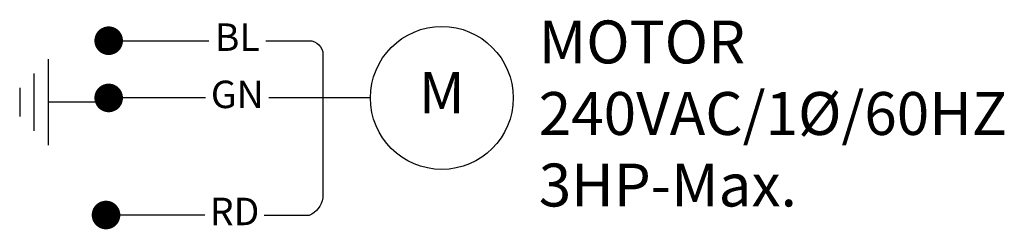
# Model space of a CAD drawing. Units: inches. Extents: x -0.1 to 41.2, y 6.2 to 31.4.
# Drawn here: x 31.8 to 32.9, y 22.1 to 22.3 of the extents above; entities that cross this region are included whole.
import ezdxf
from ezdxf.enums import TextEntityAlignment as Align

# ---------------------------------------------------------------- set-up
doc = ezdxf.new("R2010")
doc.units = ezdxf.units.IN
doc.header["$LTSCALE"] = 0.5
doc.header["$MEASUREMENT"] = 0
doc.layers.add('NOTE', color=7, linetype='Continuous')
doc.styles.add('SIMPLEX', font='simplex.shx', dxfattribs={"width": 0.85})

# ---------------------------------------------------------------- blocks, each defined once
blk = doc.blocks.new('GRND')
for p, q in [((0, 0), (0, -0.03125)), ((-0.046875, -0.03125), (0.046875, -0.03125)), ((-0.03125, -0.046875), (0.03125, -0.046875)), ((-0.015625, -0.0625), (0.015625, -0.0625))]:
    blk.add_line(p, q)
blk = doc.blocks.new('CONN')
at = {"const_width": 0.03125}
blk.add_lwpolyline([(-0.015625, 0, 1), (0.015625, 0, 1)], format="xyb", close=True, dxfattribs=at)

msp = doc.modelspace()

# ---------------------------------------------------------------- linework, layer by layer
at = {"layer": 'NOTE'}
for p, q in [((31.9398, 22.2378), (31.9079, 22.2378)), ((32.177, 22.2424), (32.1179, 22.2424)), ((32.2289, 22.2424), (32.177, 22.2424))]:
    msp.add_line(p, q, dxfattribs=at)
for points in [[(31.9427, 22.3049), (32.0522, 22.3049)], [(32.0486, 22.2424), (31.9427, 22.2424)], [(32.0479, 22.1145), (31.9398, 22.1145)]]:
    msp.add_lwpolyline(points, dxfattribs=at)
msp.add_lwpolyline([(32.1144, 22.3049), (32.162, 22.3049, -0.414214), (32.177, 22.2899), (32.177, 22.1331, -0.251931), (32.162, 22.114), (32.1126, 22.114)], format="xyb", dxfattribs=at)
msp.add_circle((32.307, 22.2424), 0.0781, dxfattribs=at)

# ---------------------------------------------------------------- block references
at = {"layer": 'NOTE', "xscale": 0.5, "yscale": 0.5, "zscale": 0.5}
for p in [(31.9427, 22.3049), (31.9427, 22.2424), (31.9398, 22.1145)]:
    msp.add_blockref('CONN', p, dxfattribs=at)
at = {"layer": 'NOTE', "zscale": 0.5, "rotation": 270}
msp.add_blockref('GRND', (31.9079, 22.2378), dxfattribs=at)

# ---------------------------------------------------------------- texts
at = {"layer": 'NOTE', "style": 'SIMPLEX'}
for s, height, p in [('BL', 0.03, (32.0833, 22.3049)), ('M', 0.045, (32.307, 22.2424)), ('GN', 0.03, (32.0833, 22.2424)), ('RD', 0.03, (32.0804, 22.1145))]:
    msp.add_text(s, height=height, dxfattribs=at).set_placement(p, align=Align.MIDDLE)
at = {"layer": 'NOTE', "insert": (32.413, 22.2254), "char_height": 0.046875, "width": 0.477648, "attachment_point": 4, "style": 'SIMPLEX'}
msp.add_mtext('{\\C5;MOTOR\\P}240VAC/1%%C/60HZ\\P3HP-Max.', dxfattribs=at)

doc.saveas('drawing.dxf')
